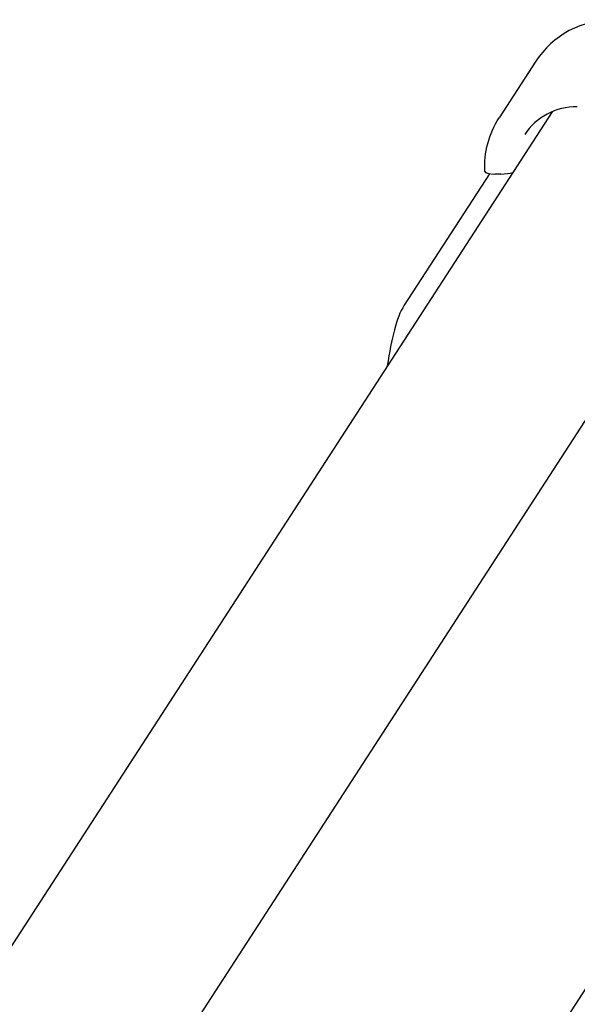
# Model space of a CAD drawing. Extents: x 30102 to 38800, y -5057 to 2887.
# Drawn here: x 38323 to 38414, y -5 to 156 of the extents above; entities that cross this region are included whole.
import ezdxf

# ---------------------------------------------------------------- set-up
doc = ezdxf.new("R2010")
doc.units = 0
doc.header["$LTSCALE"] = 30
doc.header["$MEASUREMENT"] = 0
doc.layers.get('0').update_dxf_attribs({"linetype": 'CONTINUOUS'})

msp = doc.modelspace()

# ---------------------------------------------------------------- linework, layer by layer
for p, q in [((38407.65, 149.59), (38401.61, 140.27)), ((38410.3, 141.3), (38067.01, -388.43)), ((38449.12, 142.13), (38166.77, -293.55)), ((38410.26, 141.24), (38410.26, 141.28)), ((38400.04, 131.11), (38386.03, 109.5)), ((38401.9, 131.05), (38400.91, 131.05)), ((38467.83, 77.58), (38221.3, -302.83))]:
    msp.add_line(p, q)
at = {"flags": 128}
for points in [[(38420.45, 156.41), (38419.49, 156.38), (38418.54, 156.29), (38417.6, 156.15), (38416.67, 155.95), (38415.75, 155.7), (38414.86, 155.39), (38413.98, 155.02), (38413.14, 154.61), (38412.32, 154.14), (38411.53, 153.62), (38410.78, 153.05), (38410.07, 152.44), (38409.4, 151.79), (38408.77, 151.09), (38408.18, 150.36), (38407.65, 149.59)], [(38414.45, 142.12), (38413.8, 142.11), (38413.14, 142.05), (38412.5, 141.95), (38411.87, 141.81), (38411.24, 141.64), (38410.64, 141.43), (38410.05, 141.18), (38409.48, 140.9), (38408.93, 140.59), (38408.4, 140.24), (38407.9, 139.86), (38407.42, 139.45), (38406.97, 139.02), (38406.55, 138.55), (38406.16, 138.06), (38405.81, 137.55)], [(38399.25, 131.48), (38399.24, 132.06), (38399.24, 132.64), (38399.27, 133.22), (38399.32, 133.8), (38399.39, 134.37), (38399.49, 134.94), (38399.61, 135.51), (38399.74, 136.07), (38399.91, 136.62), (38400.09, 137.17), (38400.29, 137.71), (38400.51, 138.24), (38400.76, 138.77), (38401.02, 139.28), (38401.31, 139.78), (38401.61, 140.27)], [(38386.03, 109.5), (38385.78, 109.09), (38385.55, 108.66), (38385.33, 108.19), (38385.13, 107.71), (38384.93, 107.19), (38384.75, 106.65), (38384.58, 106.07), (38384.41, 105.47), (38384.25, 104.83), (38384.09, 104.17), (38383.94, 103.47), (38383.79, 102.74), (38383.64, 101.98), (38383.51, 101.2), (38383.38, 100.39), (38383.25, 99.55)]]:
    msp.add_lwpolyline(points, dxfattribs=at)
for centre, major_axis, start_param, end_param in [((38401.25, 131.57), (-2, -0.09), 0, 1.390237), ((38402.24, 131.57), (2, 0.09), 4.53183, 5.63994)]:
    msp.add_ellipse(centre, major_axis=major_axis, ratio=0.254887, start_param=start_param, end_param=end_param)

doc.saveas('drawing.dxf')
